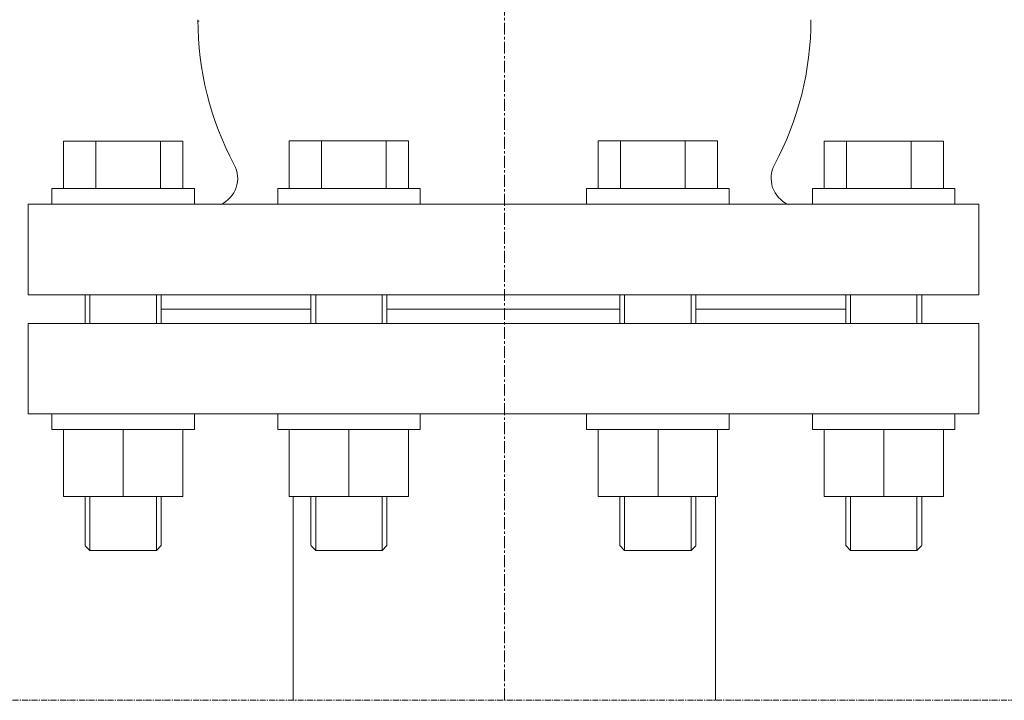
# Model space of a CAD drawing. Units: millimetres. Extents: x 32691 to 36526, y -5203 to 2085.
# Drawn here: x 34014 to 34221, y -1386 to -1243 of the extents above; entities that cross this region are included whole.
import ezdxf

# ---------------------------------------------------------------- set-up
doc = ezdxf.new("R2010")
doc.units = ezdxf.units.MM
doc.header["$MEASUREMENT"] = 0
doc.linetypes.add('CENTER', pattern=[2, 1.25, -0.25, 0.25, -0.25])
doc.linetypes.add('CENTERX2', pattern=[4, 2.5, -0.5, 0.5, -0.5])

# ---------------------------------------------------------------- blocks, each defined once
blk = doc.blocks.new('A$C17B81B0F')
at = {"lineweight": 18}
blk.add_line((37.66, 111.29), (37.76, 111.29), dxfattribs=at)
at = {"lineweight": 13}
for p, q in [((9.23, 76.08), (9.23, 86.08)), ((34.33, 86.08), (9.23, 86.08)), ((16.02, 76.08), (16.02, 86.08)), ((29.64, 76.08), (29.64, 86.08)), ((34.33, 76.08), (34.33, 86.08)), ((56.74, 76.13), (56.74, 86.13)), ((56.74, 86.13), (81.84, 86.13)), ((63.53, 76.13), (63.53, 86.13)), ((77.15, 76.13), (77.15, 86.13)), ((81.84, 76.13), (81.84, 86.13)), ((121.75, 76.13), (121.75, 86.13)), ((146.85, 86.13), (121.75, 86.13)), ((126.44, 76.13), (126.44, 86.13)), ((140.06, 76.13), (140.06, 86.13)), ((146.85, 76.13), (146.85, 86.13)), ((169.26, 76.08), (169.26, 86.08)), ((169.26, 86.08), (194.36, 86.08)), ((173.95, 76.08), (173.95, 86.08)), ((187.57, 76.08), (187.57, 86.08)), ((194.36, 76.08), (194.36, 86.08)), ((6.78, 76.08), (6.78, 72.78)), ((36.78, 76.08), (6.78, 76.08)), ((36.78, 76.08), (36.78, 72.78)), ((54.29, 76.13), (54.29, 72.83)), ((84.29, 76.13), (54.29, 76.13)), ((84.29, 76.13), (84.29, 72.83)), ((119.3, 76.13), (119.3, 72.83)), ((119.3, 76.13), (149.3, 76.13)), ((149.3, 76.13), (149.3, 72.83)), ((166.81, 76.08), (166.81, 72.78)), ((166.81, 76.08), (196.81, 76.08)), ((196.81, 76.08), (196.81, 72.78)), ((6.78, 25.4), (6.78, 28.7)), ((36.78, 25.4), (36.78, 28.7)), ((54.29, 25.4), (54.29, 28.7)), ((84.29, 25.4), (84.29, 28.7)), ((119.3, 25.4), (119.3, 28.7)), ((149.3, 25.4), (149.3, 28.7)), ((166.81, 25.4), (166.81, 28.7)), ((196.81, 25.4), (196.81, 28.7)), ((36.78, 25.4), (6.78, 25.4)), ((9.23, 25.4), (9.23, 11.3)), ((21.76, 25.4), (21.76, 11.3)), ((34.33, 25.4), (34.33, 11.3)), ((84.29, 25.4), (54.29, 25.4)), ((56.74, 25.4), (56.74, 11.3)), ((69.27, 25.4), (69.27, 11.3)), ((81.84, 25.4), (81.84, 11.3)), ((119.3, 25.4), (149.3, 25.4)), ((121.75, 25.4), (121.75, 11.3)), ((134.32, 25.4), (134.32, 11.3)), ((146.85, 25.4), (146.85, 11.3)), ((166.81, 25.4), (196.81, 25.4)), ((169.26, 25.4), (169.26, 11.3)), ((181.83, 25.4), (181.83, 11.3)), ((194.36, 25.4), (194.36, 11.3)), ((34.33, 11.3), (9.23, 11.3)), ((13.78, 11.3), (13.78, 1)), ((14.78, 11.3), (14.78, 0)), ((28.78, 11.3), (28.78, 0)), ((29.78, 11.3), (29.78, 1)), ((81.84, 11.3), (56.74, 11.3)), ((61.29, 11.3), (61.29, 1)), ((62.29, 11.3), (62.29, 0)), ((76.29, 11.3), (76.29, 0)), ((77.29, 11.3), (77.29, 1)), ((121.75, 11.3), (146.85, 11.3)), ((126.3, 11.3), (126.3, 1)), ((127.3, 11.3), (127.3, 0)), ((141.3, 11.3), (141.3, 0)), ((142.3, 11.3), (142.3, 1)), ((169.26, 11.3), (194.36, 11.3)), ((173.81, 11.3), (173.81, 1)), ((174.81, 11.3), (174.81, 0)), ((188.81, 11.3), (188.81, 0)), ((189.81, 11.3), (189.81, 1)), ((13.8, 0.98), (14.78, 0)), ((29.78, 1), (28.78, 0)), ((61.31, 0.98), (62.29, 0)), ((77.29, 1), (76.29, 0)), ((126.3, 1), (127.3, 0)), ((142.28, 0.98), (141.3, 0)), ((173.81, 1), (174.81, 0)), ((174.81, 0), (188.81, 0)), ((189.79, 0.98), (188.81, 0)), ((28.78, 0), (14.78, 0)), ((76.29, 0), (62.29, 0)), ((127.3, 0), (141.3, 0))]:
    blk.add_line(p, q, dxfattribs=at)
at = {"lineweight": 9}
for p, q in [((13.78, 53.74), (13.78, 47.74)), ((13.78, 53.74), (13.78, 47.74)), ((14.78, 53.74), (14.78, 47.74)), ((14.78, 53.74), (14.78, 47.74)), ((28.78, 53.74), (28.78, 47.74)), ((28.78, 53.74), (28.78, 47.74)), ((29.78, 53.74), (29.78, 47.74)), ((61.29, 53.74), (29.78, 53.74)), ((29.78, 53.74), (29.78, 47.74)), ((61.29, 53.74), (61.29, 47.74)), ((62.29, 53.74), (62.29, 47.74)), ((76.29, 53.74), (76.29, 47.74)), ((77.29, 53.74), (77.29, 47.74)), ((77.29, 53.74), (126.3, 53.74)), ((126.3, 53.74), (126.3, 47.74)), ((127.3, 53.74), (127.3, 47.74)), ((141.3, 53.74), (141.3, 47.74)), ((142.3, 53.74), (142.3, 47.74)), ((142.3, 53.74), (173.81, 53.74)), ((173.81, 53.74), (173.81, 47.74)), ((174.81, 53.74), (174.81, 47.74)), ((188.81, 53.74), (188.81, 47.74)), ((189.81, 53.74), (189.81, 47.74)), ((61.29, 50.74), (29.78, 50.74)), ((29.78, 50.74), (61.29, 50.74)), ((126.3, 50.74), (77.29, 50.74)), ((77.29, 50.74), (126.3, 50.74)), ((126.3, 50.74), (77.29, 50.74)), ((142.3, 50.74), (173.81, 50.74)), ((173.81, 50.74), (142.3, 50.74))]:
    blk.add_line(p, q, dxfattribs=at)
at = {"lineweight": 13}
for points in [[(1.79, 53.74), (201.8, 53.74), (201.8, 72.78), (1.79, 72.78)], [(1.79, 28.7), (201.8, 28.7), (201.8, 47.74), (1.79, 47.74)]]:
    blk.add_lwpolyline(points, close=True, dxfattribs=at)
at = {"lineweight": 18}
for centre, radius, start, end in [((102, 111.6), 64.5, 180, 208.2213), ((102, 111.6), 64.5, 331.7787, 0), ((39.88, 78.26), 6, 293.8458, 28.2213), ((164.12, 78.26), 6, 151.7787, 246.1542)]:
    blk.add_arc(centre, radius, start, end, dxfattribs=at)
blk = doc.blocks.new('A$C5E464CB6')
at = {"linetype": 'CENTER', "lineweight": 18}
blk.add_line((1873.95, 94.37), (191.4, 94.37), dxfattribs=at)
blk = doc.blocks.new('A$C5CFD0049')
at = {"color": 1, "linetype": 'CENTERX2', "lineweight": 18}
blk.add_line((1411.652, 1829.097), (1411.707, 2389.615), dxfattribs=at)
at = {"lineweight": 18}
for p, q in [((1367.202, 1829.097), (1367.202, 1871.929)), ((1456.102, 1829.097), (1456.102, 1871.929))]:
    blk.add_line(p, q, dxfattribs=at)
at = {"lineweight": 20}
blk.add_blockref('A$C17B81B0F', (1309.661, 1860.629), dxfattribs=at)
blk.add_blockref('A$C5E464CB6', (883.464, 1734.729))

msp = doc.modelspace()

# ---------------------------------------------------------------- block references
at = {"lineweight": 18}
msp.add_blockref('A$C5CFD0049', (32703.88, -3215.51), dxfattribs=at)

doc.saveas('drawing.dxf')
